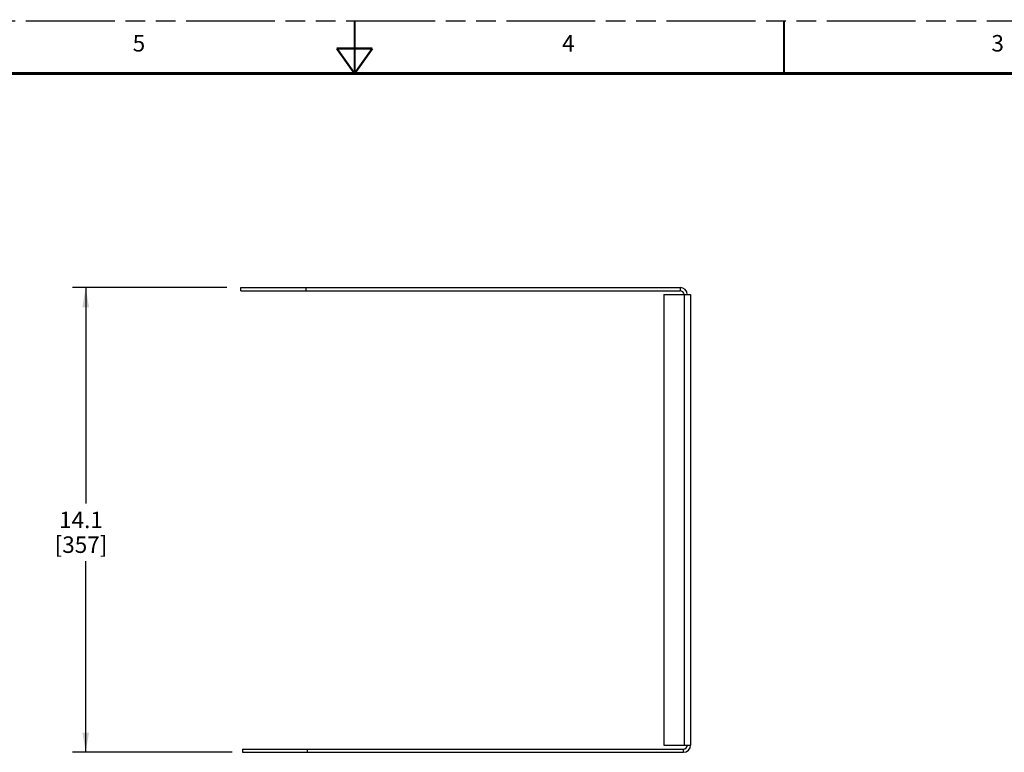
# Model space of a CAD drawing. Units: inches. Extents: x 0 to 34, y 0 to 22.
# Drawn here: x 13.6 to 22.9, y 15.1 to 22 of the extents above; entities that cross this region are included whole.
import ezdxf

# ---------------------------------------------------------------- set-up
doc = ezdxf.new("R2010")
doc.units = ezdxf.units.IN
doc.header["$LTSCALE"] = 1.87
doc.header["$MEASUREMENT"] = 0
doc.linetypes.add('PHANTOM', pattern=[0.8, 0.45, -0.05, 0.1, -0.05, 0.1, -0.05])
doc.layers.get('0').update_dxf_attribs({"linetype": 'CONTINUOUS'})
for name, color, linetype in [('3_ALL_AXES', 7, 'CONTINUOUS'), ('6_ALL_SURFS', 7, 'CONTINUOUS'), ('DEFAULT_3', 7, 'PHANTOM')]:
    doc.layers.add(name, color=color, linetype=linetype)
doc.styles.get("Standard").update_dxf_attribs({"font": 'txt', "width": 0.8})
doc.dimstyles.new('DIMSTYLE_1', dxfattribs={"dimtxt": 0.15625, "dimasz": 0.1875, "dimexe": 0.18, "dimexo": 0.0625, "dimgap": 0.09, "dimtad": 0, "dimtih": 1, "dimtoh": 1, "dimdec": 1, "dimlfac": 3.194888, "dimzin": 4, "dimdsep": 46, "dimtxsty": 'STANDARD', "dimblk": '_FILLED', "dimblk1": '_FILLED', "dimblk2": '_FILLED', "dimcen": 0.09, "dimadec": 0, "dimazin": 0, "dimtp": 0.01, "dimtm": 0.01, "dimtfac": 1, "dimtdec": 1, "dimtofl": 0, "dimtmove": 0, "dimatfit": 3, "dimldrblk": '_FILLED', "dimfxl": 1, "dimtolj": 1, "dimtzin": 4, "dimarcsym": 0})

# ---------------------------------------------------------------- blocks, each defined once
blk = doc.blocks.new('_FILLED')
at = {"color": 0, "linetype": 'ByBlock'}
blk.add_solid([(0, 0), (-1, 0.167), (-1, -0.167)], dxfattribs=at)
blk = doc.blocks.new('*D6')
at = {"color": 7, "linetype": 'Continuous'}
for p, q in [((15.5405, 19.4745), (14.0811, 19.4745)), ((14.2061, 19.4745), (14.2061, 17.4305)), ((14.2061, 15.074), (14.2061, 16.8836)), ((15.5917, 15.074), (14.0811, 15.074))]:
    blk.add_line(p, q, dxfattribs=at)
at = {"color": 7, "linetype": 'Continuous', "xscale": 0.1875, "yscale": 0.1875, "zscale": 0.1875}
for p, rotation in [((14.2061, 19.4745), 90), ((14.2061, 15.074), 270)]:
    blk.add_blockref('_FILLED', p, dxfattribs=dict(at, rotation=rotation))
at = {"color": 7, "linetype": 'Continuous', "insert": (14.1614, 17.3524), "char_height": 0.15625, "width": 0.479911, "attachment_point": 2, "line_spacing_factor": 0.9}
blk.add_mtext('14.1\\P[357]', dxfattribs=at)

msp = doc.modelspace()

# ---------------------------------------------------------------- linework, layer by layer
at = {"color": 7, "linetype": 'Continuous'}
for points, const_width in [([(16.75, 21.5), (16.75, 22)], 0.02), ([(20.8125, 21.5), (20.8125, 22)], 0.02), ([(16.75, 21.5), (16.5813, 21.7375)], 0.02), ([(16.5813, 21.7375), (16.9187, 21.7375)], 0.02), ([(16.75, 21.5), (16.9187, 21.7375)], 0.02), ([(33, 21.5), (0.5, 21.5)], 0.03)]:
    msp.add_lwpolyline(points, dxfattribs=dict(at, const_width=const_width))
at = {"layer": '3_ALL_AXES', "color": 7, "linetype": 'Continuous'}
for p, q in [((15.6734, 19.4432), (15.6734, 19.4745)), ((15.6734, 19.4745), (19.8303, 19.4745)), ((15.6734, 19.4432), (19.8303, 19.4432)), ((15.689, 15.1053), (19.8605, 15.1053)), ((15.689, 15.1053), (15.689, 15.074)), ((15.689, 15.074), (19.8605, 15.074))]:
    msp.add_line(p, q, dxfattribs=at)
at = {"layer": '3_ALL_AXES', "color": 9, "linetype": 'Continuous'}
for p, q in [((16.2896, 19.4745), (16.2896, 19.4432)), ((19.8303, 19.4745), (19.8303, 19.4432)), ((16.3051, 15.074), (16.3051, 15.1053)), ((19.8605, 15.074), (19.8605, 15.1053))]:
    msp.add_line(p, q, dxfattribs=at)
at = {"layer": '3_ALL_AXES', "color": 7, "linetype": 'Continuous'}
for centre, radius, start, end in [((19.8303, 19.4068), 0.0678, 0, 90), ((19.8303, 19.4068), 0.0365, 0, 90), ((19.8605, 15.1428), 0.0689, 270, 360), ((19.8605, 15.1428), 0.0376, 270, 360)]:
    msp.add_arc(centre, radius, start, end, dxfattribs=at)
at = {"layer": '6_ALL_SURFS', "color": 7, "linetype": 'Continuous'}
for p, q in [((19.6761, 19.407), (19.9293, 19.407)), ((19.6761, 19.407), (19.6761, 15.1428)), ((19.9293, 19.407), (19.9293, 15.1428)), ((19.6761, 15.1428), (19.9293, 15.1428))]:
    msp.add_line(p, q, dxfattribs=at)
at = {"layer": '6_ALL_SURFS', "color": 9, "linetype": 'Continuous'}
msp.add_line((19.8667, 19.407), (19.8667, 15.1428), dxfattribs=at)
at = {"layer": 'DEFAULT_3', "color": 7, "linetype": 'PHANTOM'}
msp.add_line((0, 22), (34, 22), dxfattribs=at)

# ---------------------------------------------------------------- texts
at = {"color": 7, "linetype": 'Continuous', "char_height": 0.1562, "attachment_point": 1, "line_spacing_factor": 0.9}
for s, insert, width in [('5', (14.6504, 21.8649), 0.111607), ('4', (18.7129, 21.8649), 0.122768), ('3', (22.7754, 21.8649), 0.111607)]:
    msp.add_mtext(s, dxfattribs=dict(at, insert=insert, width=width))

# ---------------------------------------------------------------- dimensions: what is measured, and where the dimension line sits
at = {"color": 7, "linetype": 'Continuous'}
dim = msp.add_linear_dim(base=(14.2061, 15.074), p1=(15.5405, 19.4745), p2=(15.5917, 15.074), angle=270, dimstyle='DIMSTYLE_1', dxfattribs=at)
dim.commit()
dim.dimension.update_dxf_attribs({"geometry": '*D6', "text_midpoint": (14.0917, 17.1571), "dimtype": 160})

doc.saveas('drawing.dxf')
